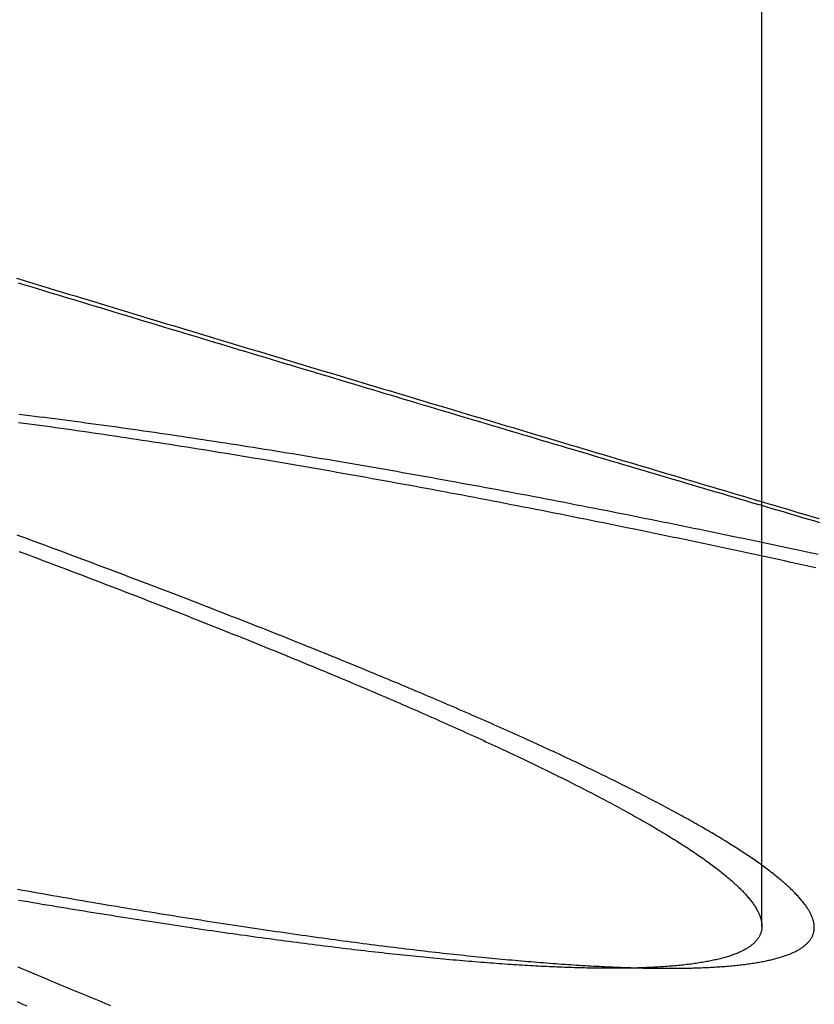
# Model space of a CAD drawing. Extents: x -59 to 59, y -168 to 12.
# Drawn here: x 43 to 44, y 8 to 10 of the extents above; entities that cross this region are included whole.
import ezdxf

# ---------------------------------------------------------------- set-up
doc = ezdxf.new("R2010")
doc.units = 0
doc.header["$LTSCALE"] = 10
doc.linetypes.add('VERDECKT', pattern=[0.375, 0.25, -0.125])
doc.layers.get('0').update_dxf_attribs({"linetype": 'CONTINUOUS'})
doc.layers.add('VOLL', color=1, linetype='CONTINUOUS')

# ---------------------------------------------------------------- blocks, each defined once
blk = doc.blocks.new('A$CD8BBFB47')
at = {"color": 1, "linetype": 'VERDECKT', "extrusion": (0, 1, -2e-16)}
blk.add_line((44.36403, 8.47238), (44.36403, 10.04105), dxfattribs=at)
at = {"color": 1}
for points in [[(44.1228, 8.40356, 0), (44.1192, 8.40356, 0), (44.1157, 8.40356, 0), (44.112, 8.40357, 0), (44.1084, 8.40359, 0), (44.1047, 8.40362, 0), (44.101, 8.40365, 0), (44.0973, 8.40369, 0), (44.0936, 8.40374, 0), (44.0898, 8.4038, 0), (44.086, 8.40386, 0), (44.0821, 8.40393, 0), (44.0783, 8.40401, 0), (44.0744, 8.4041, 0), (44.0705, 8.40419, 0), (44.0665, 8.4043, 0), (44.0625, 8.40441, 0), (44.0585, 8.40453, 0), (44.0545, 8.40465, 0), (44.0504, 8.40479, 0), (44.0464, 8.40493, 0), (44.0422, 8.40508, 0), (44.0381, 8.40523, 0), (44.0339, 8.4054, 0), (44.0297, 8.40557, 0), (44.0255, 8.40575, 0), (44.0212, 8.40594, 0), (44.0169, 8.40614, 0), (44.0126, 8.40634, 0), (44.0083, 8.40655, 0), (44.0039, 8.40677, 0), (43.9995, 8.407, 0), (43.9951, 8.40724, 0), (43.9907, 8.40748, 0), (43.9862, 8.40773, 0), (43.9817, 8.40799, 0), (43.9771, 8.40826, 0), (43.9726, 8.40853, 0), (43.968, 8.40882, 0), (43.9634, 8.40911, 0), (43.9587, 8.40941, 0), (43.9541, 8.40971, 0), (43.9494, 8.41003, 0), (43.9446, 8.41035, 0), (43.9399, 8.41068, 0), (43.9351, 8.41102, 0), (43.9303, 8.41137, 0), (43.9255, 8.41172, 0), (43.9206, 8.41209, 0), (43.9157, 8.41246, 0), (43.9108, 8.41284, 0), (43.9058, 8.41322, 0), (43.9009, 8.41362, 0), (43.8959, 8.41402, 0), (43.8908, 8.41443, 0), (43.8858, 8.41485, 0), (43.8807, 8.41528, 0), (43.8756, 8.41571, 0), (43.8705, 8.41616, 0), (43.8653, 8.41661, 0), (43.8601, 8.41707, 0), (43.8549, 8.41754, 0), (43.8496, 8.41801, 0), (43.8444, 8.4185, 0), (43.8391, 8.41899, 0), (43.8338, 8.41949, 0), (43.8284, 8.42, 0), (43.823, 8.42052, 0), (43.8176, 8.42104, 0), (43.8122, 8.42157, 0), (43.8067, 8.42212, 0), (43.8012, 8.42267, 0), (43.7957, 8.42322, 0), (43.7902, 8.42379, 0), (43.7846, 8.42436, 0), (43.779, 8.42495, 0), (43.7734, 8.42554, 0), (43.7678, 8.42614, 0), (43.7621, 8.42674, 0), (43.7564, 8.42736, 0), (43.7507, 8.42798, 0), (43.7449, 8.42862, 0), (43.7391, 8.42926, 0), (43.7333, 8.42991, 0), (43.7275, 8.43056, 0), (43.7216, 8.43123, 0), (43.7158, 8.4319, 0), (43.7098, 8.43258, 0), (43.7039, 8.43327, 0), (43.6979, 8.43397, 0), (43.692, 8.43468, 0), (43.6859, 8.43539, 0), (43.6799, 8.43612, 0), (43.6738, 8.43685, 0), (43.6677, 8.43759, 0), (43.6616, 8.43833, 0), (43.6555, 8.43909, 0), (43.6493, 8.43985, 0), (43.6431, 8.44062, 0), (43.6369, 8.4414, 0), (43.6307, 8.44219, 0), (43.6244, 8.44299, 0), (43.6181, 8.44379, 0), (43.6118, 8.44461, 0), (43.6054, 8.44543, 0), (43.5991, 8.44625, 0), (43.5927, 8.44709, 0), (43.5863, 8.44794, 0), (43.5798, 8.44879, 0), (43.5734, 8.44965, 0), (43.5669, 8.45052, 0), (43.5604, 8.4514, 0), (43.5538, 8.45228, 0), (43.5472, 8.45317, 0), (43.5407, 8.45408, 0), (43.5341, 8.45499, 0), (43.5274, 8.4559, 0), (43.5208, 8.45683, 0), (43.5141, 8.45776, 0), (43.5074, 8.4587, 0), (43.5006, 8.45965, 0), (43.4939, 8.46061, 0), (43.4871, 8.46157, 0), (43.4803, 8.46255, 0), (43.4735, 8.46353, 0), (43.4666, 8.46452, 0), (43.4598, 8.46551, 0), (43.4529, 8.46652, 0), (43.446, 8.46753, 0), (43.439, 8.46855, 0), (43.4321, 8.46958, 0), (43.4251, 8.47062, 0), (43.4181, 8.47166, 0), (43.411, 8.47271, 0), (43.404, 8.47377, 0), (43.3969, 8.47484, 0), (43.3898, 8.47592, 0), (43.3827, 8.477, 0), (43.3755, 8.47809, 0), (43.3684, 8.47919, 0), (43.3612, 8.4803, 0), (43.354, 8.48141, 0), (43.3468, 8.48254, 0), (43.3395, 8.48367, 0), (43.3322, 8.48481, 0), (43.3249, 8.48595, 0), (43.3176, 8.48711, 0), (43.3103, 8.48827, 0), (43.3029, 8.48944, 0), (43.2955, 8.49061, 0), (43.2881, 8.4918, 0), (43.2807, 8.49299, 0), (43.2733, 8.49419, 0), (43.2658, 8.4954, 0), (43.2583, 8.49662, 0), (43.2508, 8.49784, 0), (43.2433, 8.49907, 0), (43.2357, 8.50031, 0), (43.2281, 8.50156, 0), (43.2205, 8.50281, 0), (43.2129, 8.50408, 0), (43.2053, 8.50535, 0), (43.1976, 8.50662, 0), (43.19, 8.50791, 0), (43.1823, 8.5092, 0), (43.1745, 8.5105, 0), (43.1668, 8.51181, 0), (43.1591, 8.51313, 0), (43.1513, 8.51445, 0)], [(43.1494, 8.53263, 0), (43.1577, 8.53116, 0), (43.1659, 8.52969, 0), (43.1742, 8.52824, 0), (43.1824, 8.52679, 0), (43.1905, 8.52536, 0), (43.1987, 8.52392, 0), (43.2068, 8.5225, 0), (43.215, 8.52109, 0), (43.2231, 8.51968, 0), (43.2312, 8.51828, 0), (43.2392, 8.51689, 0), (43.2472, 8.51551, 0), (43.2553, 8.51413, 0), (43.2633, 8.51277, 0), (43.2712, 8.51141, 0), (43.2792, 8.51006, 0), (43.2871, 8.50871, 0), (43.295, 8.50738, 0), (43.3029, 8.50605, 0), (43.3108, 8.50473, 0), (43.3186, 8.50342, 0), (43.3264, 8.50212, 0), (43.3342, 8.50083, 0), (43.342, 8.49954, 0), (43.3498, 8.49827, 0), (43.3575, 8.497, 0), (43.3652, 8.49574, 0), (43.3729, 8.49449, 0), (43.3805, 8.49324, 0), (43.3882, 8.49201, 0), (43.3958, 8.49078, 0), (43.4034, 8.48956, 0), (43.4109, 8.48835, 0), (43.4185, 8.48715, 0), (43.426, 8.48595, 0), (43.4335, 8.48477, 0), (43.441, 8.48359, 0), (43.4484, 8.48242, 0), (43.4559, 8.48126, 0), (43.4633, 8.48011, 0), (43.4707, 8.47897, 0), (43.478, 8.47783, 0), (43.4853, 8.4767, 0), (43.4927, 8.47558, 0), (43.4999, 8.47447, 0), (43.5072, 8.47337, 0), (43.5144, 8.47228, 0), (43.5216, 8.47119, 0), (43.5288, 8.47012, 0), (43.536, 8.46905, 0), (43.5431, 8.46799, 0), (43.5503, 8.46694, 0), (43.5573, 8.4659, 0), (43.5644, 8.46486, 0), (43.5714, 8.46384, 0), (43.5785, 8.46282, 0), (43.5855, 8.46181, 0), (43.5924, 8.46081, 0), (43.5994, 8.45982, 0), (43.6063, 8.45883, 0), (43.6132, 8.45786, 0), (43.62, 8.45689, 0), (43.6269, 8.45594, 0), (43.6337, 8.45499, 0), (43.6405, 8.45405, 0), (43.6472, 8.45311, 0), (43.654, 8.45219, 0), (43.6607, 8.45128, 0), (43.6673, 8.45037, 0), (43.674, 8.44947, 0), (43.6806, 8.44858, 0), (43.6872, 8.4477, 0), (43.6938, 8.44683, 0), (43.7004, 8.44597, 0), (43.7069, 8.44512, 0), (43.7134, 8.44427, 0), (43.7199, 8.44343, 0), (43.7263, 8.44261, 0), (43.7327, 8.44179, 0), (43.7391, 8.44097, 0), (43.7455, 8.44017, 0), (43.7518, 8.43938, 0), (43.7581, 8.43859, 0), (43.7644, 8.43782, 0), (43.7707, 8.43705, 0), (43.7769, 8.43629, 0), (43.7831, 8.43554, 0), (43.7893, 8.4348, 0), (43.7954, 8.43407, 0), (43.8015, 8.43335, 0), (43.8076, 8.43263, 0), (43.8137, 8.43193, 0), (43.8197, 8.43123, 0), (43.8257, 8.43054, 0), (43.8317, 8.42986, 0), (43.8376, 8.42919, 0), (43.8436, 8.42853, 0), (43.8495, 8.42788, 0), (43.8553, 8.42723, 0), (43.8612, 8.4266, 0), (43.867, 8.42597, 0), (43.8727, 8.42536, 0), (43.8785, 8.42475, 0), (43.8842, 8.42415, 0), (43.8899, 8.42356, 0), (43.8956, 8.42297, 0), (43.9012, 8.4224, 0), (43.9068, 8.42184, 0), (43.9124, 8.42128, 0), (43.9179, 8.42073, 0), (43.9234, 8.4202, 0), (43.9289, 8.41967, 0), (43.9344, 8.41915, 0), (43.9398, 8.41863, 0), (43.9452, 8.41813, 0), (43.9506, 8.41764, 0), (43.956, 8.41715, 0), (43.9613, 8.41667, 0), (43.9666, 8.41621, 0), (43.9718, 8.41575, 0), (43.977, 8.41529, 0), (43.9822, 8.41485, 0), (43.9874, 8.41442, 0), (43.9926, 8.41399, 0), (43.9977, 8.41358, 0), (44.0028, 8.41317, 0), (44.0078, 8.41277, 0), (44.0128, 8.41238, 0), (44.0178, 8.412, 0), (44.0228, 8.41162, 0), (44.0277, 8.41126, 0), (44.0326, 8.4109, 0), (44.0375, 8.41056, 0), (44.0424, 8.41022, 0), (44.0472, 8.40989, 0), (44.052, 8.40956, 0), (44.0567, 8.40925, 0), (44.0615, 8.40895, 0), (44.0662, 8.40865, 0), (44.0708, 8.40836, 0), (44.0755, 8.40808, 0), (44.0801, 8.40781, 0), (44.0847, 8.40755, 0), (44.0892, 8.40729, 0), (44.0938, 8.40705, 0), (44.0983, 8.40681, 0), (44.1027, 8.40658, 0), (44.1072, 8.40636, 0), (44.1116, 8.40615, 0), (44.1159, 8.40595, 0), (44.1203, 8.40575, 0), (44.1246, 8.40556, 0), (44.1289, 8.40539, 0), (44.1331, 8.40522, 0), (44.1374, 8.40505, 0), (44.1416, 8.4049, 0), (44.1457, 8.40476, 0), (44.1499, 8.40462, 0), (44.154, 8.40449, 0), (44.1581, 8.40437, 0), (44.1621, 8.40426, 0), (44.1661, 8.40416, 0), (44.1701, 8.40406, 0), (44.1741, 8.40397, 0), (44.178, 8.4039, 0), (44.1819, 8.40383, 0), (44.1857, 8.40376, 0), (44.1896, 8.40371, 0), (44.1934, 8.40366, 0), (44.1972, 8.40363, 0), (44.2009, 8.4036, 0), (44.2046, 8.40358, 0), (44.2083, 8.40356, 0)], [(43.1519, 9.08371, 0), (43.1598, 9.08077, 0), (43.1676, 9.07784, 0), (43.1754, 9.07492, 0), (43.1831, 9.072, 0), (43.1909, 9.06908, 0), (43.1986, 9.06617, 0), (43.2063, 9.06326, 0), (43.214, 9.06036, 0), (43.2217, 9.05746, 0), (43.2293, 9.05457, 0), (43.2369, 9.05168, 0), (43.2445, 9.0488, 0), (43.2521, 9.04592, 0), (43.2596, 9.04304, 0), (43.2672, 9.04018, 0), (43.2747, 9.03731, 0), (43.2821, 9.03445, 0), (43.2896, 9.0316, 0), (43.297, 9.02875, 0), (43.3044, 9.0259, 0), (43.3118, 9.02306, 0), (43.3192, 9.02023, 0), (43.3265, 9.0174, 0), (43.3339, 9.01457, 0), (43.3412, 9.01175, 0), (43.3484, 9.00894, 0), (43.3557, 9.00613, 0), (43.3629, 9.00332, 0), (43.3701, 9.00053, 0), (43.3773, 8.99773, 0), (43.3844, 8.99494, 0), (43.3916, 8.99216, 0), (43.3987, 8.98938, 0), (43.4058, 8.98661, 0), (43.4128, 8.98384, 0), (43.4199, 8.98108, 0), (43.4269, 8.97833, 0), (43.4339, 8.97558, 0), (43.4408, 8.97283, 0), (43.4478, 8.97009, 0), (43.4547, 8.96736, 0), (43.4616, 8.96463, 0), (43.4684, 8.96191, 0), (43.4753, 8.95919, 0), (43.4821, 8.95648, 0), (43.4889, 8.95378, 0), (43.4956, 8.95108, 0), (43.5023, 8.94838, 0), (43.5091, 8.9457, 0), (43.5157, 8.94301, 0), (43.5224, 8.94034, 0), (43.529, 8.93767, 0), (43.5357, 8.935, 0), (43.5422, 8.93234, 0), (43.5488, 8.92969, 0), (43.5553, 8.92705, 0), (43.5618, 8.9244, 0), (43.5683, 8.92177, 0), (43.5748, 8.91914, 0), (43.5812, 8.91652, 0), (43.5876, 8.9139, 0), (43.594, 8.91129, 0), (43.6004, 8.90869, 0), (43.6067, 8.90609, 0), (43.613, 8.9035, 0), (43.6193, 8.90091, 0), (43.6255, 8.89833, 0), (43.6317, 8.89576, 0), (43.6379, 8.89319, 0), (43.6441, 8.89063, 0), (43.6503, 8.88808, 0), (43.6564, 8.88553, 0), (43.6625, 8.88298, 0), (43.6685, 8.88045, 0), (43.6746, 8.87792, 0), (43.6806, 8.8754, 0), (43.6866, 8.87288, 0), (43.6926, 8.87037, 0), (43.6985, 8.86787, 0), (43.7044, 8.86537, 0), (43.7103, 8.86288, 0), (43.7161, 8.86039, 0), (43.722, 8.85792, 0), (43.7278, 8.85544, 0), (43.7336, 8.85298, 0), (43.7393, 8.85052, 0), (43.745, 8.84807, 0), (43.7507, 8.84563, 0), (43.7564, 8.84319, 0), (43.762, 8.84076, 0), (43.7677, 8.83833, 0), (43.7732, 8.83591, 0), (43.7788, 8.8335, 0), (43.7843, 8.8311, 0), (43.7899, 8.8287, 0), (43.7953, 8.82631, 0), (43.8008, 8.82392, 0), (43.8062, 8.82155, 0), (43.8116, 8.81918, 0), (43.817, 8.81681, 0), (43.8223, 8.81446, 0), (43.8276, 8.81211, 0), (43.8329, 8.80976, 0), (43.8382, 8.80743, 0), (43.8434, 8.8051, 0), (43.8486, 8.80278, 0), (43.8538, 8.80046, 0), (43.859, 8.79816, 0), (43.8641, 8.79586, 0), (43.8692, 8.79356, 0), (43.8743, 8.79128, 0), (43.8793, 8.789, 0), (43.8843, 8.78673, 0), (43.8893, 8.78446, 0), (43.8943, 8.7822, 0), (43.8992, 8.77995, 0), (43.9041, 8.77771, 0), (43.909, 8.77548, 0), (43.9138, 8.77325, 0), (43.9186, 8.77102, 0), (43.9234, 8.7688, 0), (43.9282, 8.76659, 0), (43.933, 8.76437, 0), (43.9377, 8.76216, 0), (43.9424, 8.75996, 0), (43.9471, 8.75776, 0), (43.9518, 8.75556, 0), (43.9565, 8.75336, 0), (43.9611, 8.75118, 0), (43.9657, 8.74899, 0), (43.9703, 8.74681, 0), (43.9749, 8.74463, 0), (43.9795, 8.74246, 0), (43.984, 8.74029, 0), (43.9885, 8.73812, 0), (43.993, 8.73596, 0), (43.9975, 8.7338, 0), (44.0019, 8.73165, 0), (44.0063, 8.7295, 0), (44.0107, 8.72736, 0), (44.0151, 8.72522, 0), (44.0194, 8.72308, 0), (44.0238, 8.72095, 0), (44.0281, 8.71883, 0), (44.0324, 8.71671, 0), (44.0366, 8.71459, 0), (44.0409, 8.71248, 0), (44.0451, 8.71037, 0), (44.0493, 8.70827, 0), (44.0535, 8.70617, 0), (44.0576, 8.70408, 0), (44.0617, 8.70199, 0), (44.0658, 8.6999, 0), (44.0699, 8.69783, 0), (44.0739, 8.69575, 0), (44.078, 8.69368, 0), (44.082, 8.69162, 0), (44.086, 8.68956, 0), (44.0899, 8.68751, 0), (44.0938, 8.68546, 0), (44.0977, 8.68342, 0), (44.1016, 8.68138, 0), (44.1055, 8.67935, 0), (44.1093, 8.67732, 0), (44.1131, 8.6753, 0), (44.1169, 8.67329, 0), (44.1206, 8.67128, 0), (44.1244, 8.66927, 0), (44.1281, 8.66727, 0), (44.1318, 8.66528, 0), (44.1354, 8.66329, 0), (44.139, 8.66131, 0), (44.1426, 8.65933, 0), (44.1462, 8.65736, 0), (44.1498, 8.65539, 0), (44.1533, 8.65343, 0), (44.1568, 8.65148, 0), (44.1602, 8.64953, 0), (44.1637, 8.64759, 0), (44.1671, 8.64565, 0), (44.1705, 8.64372, 0), (44.1738, 8.6418, 0), (44.1772, 8.63988, 0), (44.1805, 8.63797, 0), (44.1838, 8.63606, 0), (44.187, 8.63416, 0), (44.1902, 8.63227, 0), (44.1934, 8.63038, 0), (44.1966, 8.6285, 0), (44.1998, 8.62663, 0), (44.2029, 8.62476, 0), (44.206, 8.6229, 0), (44.209, 8.62104, 0), (44.212, 8.61919, 0), (44.215, 8.61735, 0), (44.218, 8.61552, 0), (44.221, 8.61369, 0), (44.2239, 8.61187, 0), (44.2268, 8.61005, 0), (44.2296, 8.60824, 0), (44.2324, 8.60644, 0), (44.2352, 8.60464, 0), (44.238, 8.60285, 0), (44.2408, 8.60107, 0), (44.2435, 8.5993, 0), (44.2462, 8.59753, 0), (44.2488, 8.59577, 0), (44.2514, 8.59401, 0), (44.254, 8.59226, 0), (44.2566, 8.59052, 0), (44.2592, 8.58879, 0), (44.2617, 8.58706, 0), (44.2641, 8.58534, 0), (44.2666, 8.58363, 0), (44.269, 8.58192, 0), (44.2714, 8.58022, 0), (44.2738, 8.57853, 0), (44.2761, 8.57684, 0), (44.2784, 8.57517, 0), (44.2807, 8.5735, 0), (44.2829, 8.57183, 0), (44.2852, 8.57017, 0), (44.2873, 8.56853, 0), (44.2895, 8.56688, 0), (44.2916, 8.56525, 0), (44.2937, 8.56362, 0), (44.2958, 8.562, 0), (44.2978, 8.56039, 0), (44.2998, 8.55878, 0), (44.3018, 8.55718, 0), (44.3038, 8.55559, 0), (44.3057, 8.55401, 0), (44.3076, 8.55243, 0), (44.3094, 8.55086, 0), (44.3112, 8.5493, 0), (44.313, 8.54775, 0), (44.3148, 8.5462, 0), (44.3165, 8.54466, 0), (44.3182, 8.54313, 0), (44.3199, 8.54161, 0), (44.3216, 8.54009, 0), (44.3232, 8.53858, 0), (44.3248, 8.53708, 0), (44.3263, 8.53559, 0), (44.3278, 8.5341, 0), (44.3293, 8.53263, 0), (44.3308, 8.53116, 0), (44.3322, 8.52969, 0), (44.3336, 8.52824, 0), (44.335, 8.52679, 0), (44.3363, 8.52536, 0), (44.3376, 8.52392, 0), (44.3389, 8.5225, 0), (44.3401, 8.52109, 0), (44.3413, 8.51968, 0), (44.3425, 8.51828, 0), (44.3437, 8.51689, 0), (44.3448, 8.51551, 0), (44.3459, 8.51413, 0), (44.3469, 8.51277, 0), (44.348, 8.51141, 0), (44.349, 8.51006, 0), (44.3499, 8.50871, 0), (44.3508, 8.50738, 0), (44.3517, 8.50605, 0), (44.3526, 8.50473, 0), (44.3534, 8.50342, 0), (44.3542, 8.50212, 0), (44.355, 8.50083, 0), (44.3557, 8.49954, 0), (44.3565, 8.49827, 0), (44.3571, 8.497, 0), (44.3578, 8.49574, 0), (44.3584, 8.49449, 0), (44.359, 8.49324, 0), (44.3595, 8.49201, 0), (44.36, 8.49078, 0), (44.3605, 8.48956, 0), (44.361, 8.48835, 0), (44.3614, 8.48715, 0), (44.3618, 8.48595, 0), (44.3621, 8.48477, 0), (44.3625, 8.48359, 0), (44.3627, 8.48242, 0), (44.363, 8.48126, 0), (44.3632, 8.48011, 0), (44.3634, 8.47897, 0), (44.3636, 8.47783, 0), (44.3637, 8.4767, 0), (44.3639, 8.47558, 0), (44.3639, 8.47447, 0), (44.364, 8.47337, 0), (44.364, 8.47228, 0), (44.364, 8.47119, 0), (44.3639, 8.47012, 0), (44.3638, 8.46905, 0), (44.3637, 8.46799, 0), (44.3636, 8.46694, 0), (44.3634, 8.4659, 0), (44.3632, 8.46486, 0), (44.3629, 8.46384, 0), (44.3626, 8.46282, 0), (44.3623, 8.46181, 0), (44.362, 8.46081, 0), (44.3616, 8.45982, 0), (44.3612, 8.45883, 0), (44.3608, 8.45786, 0), (44.3604, 8.45689, 0), (44.3599, 8.45594, 0), (44.3593, 8.45499, 0), (44.3588, 8.45405, 0), (44.3582, 8.45311, 0), (44.3576, 8.45219, 0), (44.3569, 8.45128, 0), (44.3562, 8.45037, 0), (44.3555, 8.44947, 0), (44.3548, 8.44858, 0), (44.354, 8.4477, 0), (44.3532, 8.44683, 0), (44.3524, 8.44597, 0), (44.3515, 8.44512, 0), (44.3506, 8.44427, 0), (44.3497, 8.44343, 0), (44.3487, 8.44261, 0), (44.3477, 8.44179, 0), (44.3467, 8.44097, 0), (44.3457, 8.44017, 0), (44.3446, 8.43938, 0), (44.3435, 8.43859, 0), (44.3423, 8.43782, 0), (44.3411, 8.43705, 0), (44.3399, 8.43629, 0), (44.3387, 8.43554, 0), (44.3374, 8.4348, 0), (44.3361, 8.43407, 0), (44.3348, 8.43335, 0), (44.3334, 8.43263, 0), (44.332, 8.43193, 0), (44.3306, 8.43123, 0), (44.3292, 8.43054, 0), (44.3277, 8.42986, 0), (44.3262, 8.42919, 0), (44.3246, 8.42853, 0), (44.323, 8.42788, 0), (44.3214, 8.42723, 0), (44.3198, 8.4266, 0), (44.3181, 8.42597, 0), (44.3164, 8.42536, 0), (44.3147, 8.42475, 0), (44.3129, 8.42415, 0), (44.3111, 8.42356, 0), (44.3093, 8.42297, 0), (44.3075, 8.4224, 0), (44.3056, 8.42184, 0), (44.3037, 8.42128, 0), (44.3017, 8.42073, 0), (44.2998, 8.4202, 0), (44.2978, 8.41967, 0), (44.2957, 8.41915, 0), (44.2937, 8.41863, 0), (44.2916, 8.41813, 0), (44.2895, 8.41764, 0), (44.2873, 8.41715, 0), (44.2851, 8.41667, 0), (44.2829, 8.41621, 0), (44.2807, 8.41575, 0), (44.2784, 8.41529, 0), (44.2761, 8.41485, 0), (44.2738, 8.41442, 0), (44.2715, 8.41399, 0), (44.2691, 8.41358, 0), (44.2667, 8.41317, 0), (44.2642, 8.41277, 0), (44.2618, 8.41238, 0), (44.2593, 8.412, 0), (44.2568, 8.41162, 0), (44.2542, 8.41126, 0), (44.2516, 8.4109, 0), (44.249, 8.41056, 0), (44.2464, 8.41022, 0), (44.2437, 8.40989, 0), (44.241, 8.40956, 0), (44.2383, 8.40925, 0), (44.2356, 8.40895, 0), (44.2328, 8.40865, 0), (44.23, 8.40836, 0), (44.2272, 8.40808, 0), (44.2243, 8.40781, 0), (44.2214, 8.40755, 0), (44.2185, 8.40729, 0), (44.2156, 8.40705, 0), (44.2126, 8.40681, 0), (44.2096, 8.40658, 0), (44.2066, 8.40636, 0), (44.2036, 8.40615, 0), (44.2005, 8.40595, 0), (44.1974, 8.40575, 0), (44.1943, 8.40556, 0), (44.1912, 8.40539, 0), (44.188, 8.40522, 0), (44.1848, 8.40505, 0), (44.1816, 8.4049, 0), (44.1783, 8.40476, 0), (44.175, 8.40462, 0), (44.1717, 8.40449, 0), (44.1684, 8.40437, 0), (44.165, 8.40426, 0), (44.1617, 8.40416, 0), (44.1582, 8.40406, 0), (44.1548, 8.40397, 0), (44.1514, 8.4039, 0), (44.1479, 8.40383, 0), (44.1444, 8.40376, 0), (44.1408, 8.40371, 0), (44.1373, 8.40366, 0), (44.1337, 8.40363, 0), (44.1301, 8.4036, 0), (44.1265, 8.40358, 0), (44.1228, 8.40356, 0)], [(44.2083, 8.40356, 0), (44.2118, 8.40356, 0), (44.2153, 8.40356, 0), (44.2188, 8.40357, 0), (44.2223, 8.40359, 0), (44.2257, 8.40362, 0), (44.2291, 8.40365, 0), (44.2325, 8.40369, 0), (44.2359, 8.40374, 0), (44.2392, 8.4038, 0), (44.2426, 8.40386, 0), (44.2459, 8.40393, 0), (44.2491, 8.40401, 0), (44.2524, 8.4041, 0), (44.2556, 8.40419, 0), (44.2588, 8.4043, 0), (44.262, 8.40441, 0), (44.2651, 8.40453, 0), (44.2683, 8.40465, 0), (44.2714, 8.40479, 0), (44.2745, 8.40493, 0), (44.2775, 8.40508, 0), (44.2805, 8.40523, 0), (44.2836, 8.4054, 0), (44.2865, 8.40557, 0), (44.2895, 8.40575, 0), (44.2924, 8.40594, 0), (44.2953, 8.40614, 0), (44.2982, 8.40634, 0), (44.3011, 8.40655, 0), (44.3039, 8.40677, 0), (44.3067, 8.407, 0), (44.3095, 8.40724, 0), (44.3123, 8.40748, 0), (44.315, 8.40773, 0), (44.3177, 8.40799, 0), (44.3204, 8.40826, 0), (44.323, 8.40853, 0), (44.3257, 8.40882, 0), (44.3283, 8.40911, 0), (44.3309, 8.40941, 0), (44.3334, 8.40971, 0), (44.3359, 8.41003, 0), (44.3384, 8.41035, 0), (44.3409, 8.41068, 0), (44.3434, 8.41102, 0), (44.3458, 8.41137, 0), (44.3482, 8.41172, 0), (44.3506, 8.41209, 0), (44.3529, 8.41246, 0), (44.3552, 8.41284, 0), (44.3575, 8.41322, 0), (44.3598, 8.41362, 0), (44.362, 8.41402, 0), (44.3642, 8.41443, 0), (44.3664, 8.41485, 0), (44.3686, 8.41528, 0), (44.3707, 8.41571, 0), (44.3728, 8.41616, 0), (44.3749, 8.41661, 0), (44.3769, 8.41707, 0), (44.3789, 8.41754, 0), (44.3809, 8.41801, 0), (44.3829, 8.4185, 0), (44.3848, 8.41899, 0), (44.3868, 8.41949, 0), (44.3886, 8.42, 0), (44.3905, 8.42052, 0), (44.3923, 8.42104, 0), (44.3941, 8.42157, 0), (44.3959, 8.42212, 0), (44.3976, 8.42267, 0), (44.3994, 8.42322, 0), (44.401, 8.42379, 0), (44.4027, 8.42436, 0), (44.4043, 8.42495, 0), (44.4059, 8.42554, 0), (44.4075, 8.42614, 0), (44.409, 8.42674, 0), (44.4106, 8.42736, 0), (44.4121, 8.42798, 0), (44.4135, 8.42862, 0), (44.4149, 8.42926, 0), (44.4163, 8.42991, 0), (44.4177, 8.43056, 0), (44.4191, 8.43123, 0), (44.4204, 8.4319, 0), (44.4217, 8.43258, 0), (44.4229, 8.43327, 0), (44.4241, 8.43397, 0), (44.4253, 8.43468, 0), (44.4265, 8.43539, 0), (44.4276, 8.43612, 0), (44.4288, 8.43685, 0), (44.4298, 8.43759, 0), (44.4309, 8.43833, 0), (44.4319, 8.43909, 0), (44.4329, 8.43985, 0), (44.4339, 8.44062, 0), (44.4348, 8.4414, 0), (44.4357, 8.44219, 0), (44.4366, 8.44299, 0), (44.4375, 8.44379, 0), (44.4383, 8.44461, 0), (44.4391, 8.44543, 0), (44.4398, 8.44625, 0), (44.4406, 8.44709, 0), (44.4413, 8.44794, 0), (44.442, 8.44879, 0), (44.4426, 8.44965, 0), (44.4432, 8.45052, 0), (44.4438, 8.4514, 0), (44.4444, 8.45228, 0), (44.4449, 8.45317, 0), (44.4454, 8.45408, 0), (44.4459, 8.45499, 0), (44.4463, 8.4559, 0), (44.4467, 8.45683, 0), (44.4471, 8.45776, 0), (44.4475, 8.4587, 0), (44.4478, 8.45965, 0), (44.4481, 8.46061, 0), (44.4484, 8.46157, 0), (44.4486, 8.46255, 0), (44.4488, 8.46353, 0), (44.449, 8.46452, 0), (44.4492, 8.46551, 0), (44.4493, 8.46652, 0), (44.4494, 8.46753, 0), (44.4494, 8.46855, 0), (44.4495, 8.46958, 0), (44.4495, 8.47062, 0), (44.4494, 8.47166, 0), (44.4494, 8.47271, 0), (44.4493, 8.47377, 0), (44.4492, 8.47484, 0), (44.4491, 8.47592, 0), (44.4489, 8.477, 0), (44.4487, 8.47809, 0), (44.4484, 8.47919, 0), (44.4482, 8.4803, 0), (44.4479, 8.48141, 0), (44.4476, 8.48254, 0), (44.4472, 8.48367, 0), (44.4468, 8.48481, 0), (44.4464, 8.48595, 0), (44.446, 8.48711, 0), (44.4455, 8.48827, 0), (44.445, 8.48944, 0), (44.4445, 8.49061, 0), (44.4439, 8.4918, 0), (44.4434, 8.49299, 0), (44.4427, 8.49419, 0), (44.4421, 8.4954, 0), (44.4414, 8.49662, 0), (44.4407, 8.49784, 0), (44.44, 8.49907, 0), (44.4392, 8.50031, 0), (44.4384, 8.50156, 0), (44.4376, 8.50281, 0), (44.4367, 8.50408, 0), (44.4359, 8.50535, 0), (44.4349, 8.50662, 0), (44.434, 8.50791, 0), (44.433, 8.5092, 0), (44.432, 8.5105, 0), (44.431, 8.51181, 0), (44.4299, 8.51313, 0), (44.4288, 8.51445, 0), (44.4277, 8.51578, 0), (44.4266, 8.51712, 0), (44.4254, 8.51846, 0), (44.4242, 8.51982, 0), (44.423, 8.52118, 0), (44.4217, 8.52255, 0), (44.4204, 8.52392, 0), (44.4191, 8.5253, 0), (44.4177, 8.5267, 0), (44.4163, 8.52809, 0), (44.4149, 8.5295, 0), (44.4135, 8.53091, 0), (44.412, 8.53233, 0), (44.4105, 8.53376, 0), (44.409, 8.53519, 0), (44.4074, 8.53663, 0), (44.4059, 8.53808, 0), (44.4042, 8.53953, 0), (44.4026, 8.541, 0), (44.4009, 8.54247, 0), (44.3992, 8.54394, 0), (44.3975, 8.54543, 0), (44.3958, 8.54692, 0), (44.394, 8.54842, 0), (44.3922, 8.54992, 0), (44.3903, 8.55143, 0), (44.3885, 8.55295, 0), (44.3866, 8.55448, 0), (44.3846, 8.55601, 0), (44.3827, 8.55755, 0), (44.3807, 8.5591, 0), (44.3787, 8.56065, 0), (44.3767, 8.56221, 0), (44.3746, 8.56378, 0), (44.3725, 8.56535, 0), (44.3704, 8.56694, 0), (44.3683, 8.56852, 0), (44.3661, 8.57012, 0), (44.3639, 8.57172, 0), (44.3616, 8.57333, 0), (44.3594, 8.57494, 0), (44.3571, 8.57656, 0), (44.3548, 8.57819, 0), (44.3524, 8.57982, 0), (44.3501, 8.58146, 0), (44.3477, 8.58311, 0), (44.3453, 8.58477, 0), (44.3428, 8.58643, 0), (44.3403, 8.58809, 0), (44.3378, 8.58977, 0), (44.3353, 8.59145, 0), (44.3327, 8.59313, 0), (44.3302, 8.59483, 0), (44.3275, 8.59653, 0), (44.3249, 8.59823, 0), (44.3222, 8.59994, 0), (44.3195, 8.60166, 0), (44.3168, 8.60339, 0), (44.3141, 8.60512, 0), (44.3113, 8.60686, 0), (44.3085, 8.6086, 0), (44.3057, 8.61035, 0), (44.3028, 8.61211, 0), (44.2999, 8.61387, 0), (44.297, 8.61564, 0), (44.2941, 8.61741, 0), (44.2911, 8.61919, 0), (44.2882, 8.62098, 0), (44.2851, 8.62277, 0), (44.2821, 8.62457, 0), (44.279, 8.62638, 0), (44.2759, 8.62819, 0), (44.2728, 8.63, 0), (44.2697, 8.63183, 0), (44.2665, 8.63365, 0), (44.2633, 8.63549, 0), (44.2601, 8.63733, 0), (44.2568, 8.63918, 0), (44.2536, 8.64103, 0), (44.2503, 8.64288, 0), (44.247, 8.64475, 0), (44.2436, 8.64662, 0), (44.2402, 8.64849, 0), (44.2368, 8.65037, 0), (44.2334, 8.65226, 0), (44.23, 8.65415, 0), (44.2265, 8.65604, 0), (44.223, 8.65795, 0), (44.2195, 8.65985, 0), (44.2159, 8.66177, 0), (44.2124, 8.66368, 0), (44.2088, 8.66561, 0), (44.2052, 8.66753, 0), (44.2015, 8.66947, 0), (44.1979, 8.67141, 0), (44.1942, 8.67335, 0), (44.1905, 8.6753, 0), (44.1867, 8.67725, 0), (44.183, 8.67921, 0), (44.1792, 8.68118, 0), (44.1754, 8.68314, 0), (44.1715, 8.68512, 0), (44.1677, 8.6871, 0), (44.1638, 8.68908, 0), (44.1599, 8.69107, 0), (44.156, 8.69306, 0), (44.1521, 8.69506, 0), (44.1481, 8.69706, 0), (44.1441, 8.69907, 0), (44.1401, 8.70108, 0), (44.1361, 8.7031, 0), (44.132, 8.70512, 0), (44.1279, 8.70714, 0), (44.1239, 8.70917, 0), (44.1197, 8.71121, 0), (44.1156, 8.71325, 0), (44.1114, 8.71529, 0), (44.1072, 8.71734, 0), (44.103, 8.71939, 0), (44.0988, 8.72145, 0), (44.0946, 8.72351, 0), (44.0903, 8.72557, 0), (44.086, 8.72764, 0), (44.0817, 8.72971, 0), (44.0774, 8.73179, 0), (44.073, 8.73387, 0), (44.0687, 8.73596, 0), (44.0643, 8.73805, 0), (44.0599, 8.74014, 0), (44.0554, 8.74224, 0), (44.051, 8.74434, 0), (44.0465, 8.74644, 0), (44.042, 8.74855, 0), (44.0375, 8.75066, 0), (44.033, 8.75278, 0), (44.0284, 8.7549, 0), (44.0238, 8.75702, 0), (44.0192, 8.75915, 0), (44.0146, 8.76128, 0), (44.01, 8.76341, 0), (44.0054, 8.76555, 0), (44.0007, 8.76769, 0), (43.996, 8.76984, 0), (43.9913, 8.77198, 0), (43.9866, 8.77414, 0), (43.9818, 8.77629, 0), (43.9771, 8.77846, 0), (43.9723, 8.78063, 0), (43.9674, 8.7828, 0), (43.9626, 8.78499, 0), (43.9577, 8.78718, 0), (43.9528, 8.78937, 0), (43.9479, 8.79158, 0), (43.9429, 8.79379, 0), (43.9379, 8.79601, 0), (43.9329, 8.79823, 0), (43.9279, 8.80046, 0), (43.9229, 8.8027, 0), (43.9178, 8.80494, 0), (43.9127, 8.80719, 0), (43.9075, 8.80945, 0), (43.9024, 8.81171, 0), (43.8972, 8.81398, 0), (43.892, 8.81626, 0), (43.8867, 8.81854, 0), (43.8815, 8.82083, 0), (43.8762, 8.82313, 0), (43.8709, 8.82543, 0), (43.8655, 8.82774, 0), (43.8602, 8.83005, 0), (43.8548, 8.83238, 0), (43.8493, 8.8347, 0), (43.8439, 8.83704, 0), (43.8384, 8.83938, 0), (43.833, 8.84172, 0), (43.8274, 8.84408, 0), (43.8219, 8.84644, 0), (43.8163, 8.8488, 0), (43.8107, 8.85117, 0), (43.8051, 8.85355, 0), (43.7995, 8.85593, 0), (43.7938, 8.85832, 0), (43.7881, 8.86072, 0), (43.7824, 8.86312, 0), (43.7767, 8.86553, 0), (43.7709, 8.86795, 0), (43.7651, 8.87037, 0), (43.7593, 8.87279, 0), (43.7535, 8.87522, 0), (43.7476, 8.87766, 0), (43.7417, 8.88011, 0), (43.7358, 8.88256, 0), (43.7299, 8.88501, 0), (43.7239, 8.88748, 0), (43.7179, 8.88994, 0), (43.7119, 8.89242, 0), (43.7059, 8.8949, 0), (43.6998, 8.89738, 0), (43.6937, 8.89988, 0), (43.6876, 8.90237, 0), (43.6815, 8.90488, 0), (43.6753, 8.90738, 0), (43.6692, 8.9099, 0), (43.663, 8.91242, 0), (43.6567, 8.91494, 0), (43.6505, 8.91748, 0), (43.6442, 8.92001, 0), (43.6379, 8.92256, 0), (43.6316, 8.9251, 0), (43.6252, 8.92766, 0), (43.6189, 8.93022, 0), (43.6125, 8.93278, 0), (43.6061, 8.93535, 0), (43.5996, 8.93793, 0), (43.5932, 8.94051, 0), (43.5867, 8.9431, 0), (43.5802, 8.94569, 0), (43.5736, 8.94829, 0), (43.5671, 8.95089, 0), (43.5605, 8.9535, 0), (43.5539, 8.95612, 0), (43.5472, 8.95874, 0), (43.5406, 8.96136, 0), (43.5339, 8.96399, 0), (43.5272, 8.96663, 0), (43.5205, 8.96927, 0), (43.5138, 8.97191, 0), (43.507, 8.97457, 0), (43.5002, 8.97722, 0), (43.4934, 8.97988, 0), (43.4865, 8.98255, 0), (43.4797, 8.98522, 0), (43.4728, 8.9879, 0), (43.4659, 8.99058, 0), (43.459, 8.99327, 0), (43.452, 8.99596, 0), (43.4451, 8.99866, 0), (43.4381, 9.00136, 0), (43.431, 9.00407, 0), (43.424, 9.00678, 0), (43.417, 9.0095, 0), (43.4099, 9.01222, 0), (43.4028, 9.01494, 0), (43.3956, 9.01768, 0), (43.3885, 9.02041, 0), (43.3813, 9.02315, 0), (43.3741, 9.0259, 0), (43.3669, 9.02865, 0), (43.3597, 9.0314, 0), (43.3524, 9.03416, 0), (43.3452, 9.03693, 0), (43.3379, 9.03969, 0), (43.3306, 9.04247, 0), (43.3232, 9.04524, 0), (43.3159, 9.04803, 0), (43.3085, 9.05081, 0), (43.3011, 9.0536, 0), (43.2937, 9.0564, 0), (43.2862, 9.0592, 0), (43.2788, 9.062, 0), (43.2713, 9.06481, 0), (43.2638, 9.06762, 0), (43.2563, 9.07044, 0), (43.2487, 9.07326, 0), (43.2412, 9.07609, 0), (43.2336, 9.07891, 0), (43.226, 9.08175, 0), (43.2184, 9.08459, 0), (43.2107, 9.08743, 0), (43.2031, 9.09027, 0), (43.1954, 9.09312, 0), (43.1877, 9.09598, 0), (43.18, 9.09883, 0), (43.1722, 9.1017, 0), (43.1645, 9.10456, 0), (43.1567, 9.10743, 0), (43.1489, 9.1103, 0)], [(44.4583, 9.13052, 0), (44.4485, 9.13343, 0), (44.4386, 9.13633, 0), (44.4287, 9.13924, 0), (44.4188, 9.14216, 0), (44.4089, 9.14507, 0), (44.399, 9.14799, 0), (44.3891, 9.15092, 0), (44.3792, 9.15385, 0), (44.3693, 9.15678, 0), (44.3593, 9.15971, 0), (44.3494, 9.16265, 0), (44.3394, 9.16559, 0), (44.3294, 9.16853, 0), (44.3195, 9.17148, 0), (44.3095, 9.17443, 0), (44.2995, 9.17739, 0), (44.2895, 9.18035, 0), (44.2795, 9.18331, 0), (44.2694, 9.18627, 0), (44.2594, 9.18924, 0), (44.2494, 9.19221, 0), (44.2393, 9.19518, 0), (44.2293, 9.19815, 0), (44.2192, 9.20113, 0), (44.2091, 9.20412, 0), (44.1991, 9.2071, 0), (44.189, 9.21009, 0), (44.1789, 9.21308, 0), (44.1688, 9.21608, 0), (44.1587, 9.21907, 0), (44.1486, 9.22207, 0), (44.1384, 9.22507, 0), (44.1283, 9.22808, 0), (44.1182, 9.23109, 0), (44.108, 9.2341, 0), (44.0979, 9.23711, 0), (44.0877, 9.24013, 0), (44.0776, 9.24315, 0), (44.0674, 9.24617, 0), (44.0572, 9.24919, 0), (44.047, 9.25222, 0), (44.0369, 9.25525, 0), (44.0267, 9.25828, 0), (44.0165, 9.26132, 0), (44.0063, 9.26435, 0), (43.9961, 9.26739, 0), (43.9858, 9.27043, 0), (43.9756, 9.27348, 0), (43.9654, 9.27652, 0), (43.9552, 9.27957, 0), (43.9449, 9.28262, 0), (43.9347, 9.28567, 0), (43.9244, 9.28873, 0), (43.9142, 9.29178, 0), (43.9039, 9.29484, 0), (43.8937, 9.2979, 0), (43.8834, 9.30096, 0), (43.8731, 9.30403, 0), (43.8629, 9.30709, 0), (43.8526, 9.31016, 0), (43.8423, 9.31323, 0), (43.832, 9.3163, 0), (43.8217, 9.31938, 0), (43.8115, 9.32245, 0), (43.8012, 9.32553, 0), (43.7909, 9.32861, 0), (43.7806, 9.33169, 0), (43.7703, 9.33477, 0), (43.76, 9.33785, 0), (43.7496, 9.34094, 0), (43.7393, 9.34403, 0), (43.729, 9.34711, 0), (43.7187, 9.3502, 0), (43.7084, 9.35329, 0), (43.6981, 9.35639, 0), (43.6877, 9.35948, 0), (43.6774, 9.36258, 0), (43.6671, 9.36567, 0), (43.6568, 9.36877, 0), (43.6464, 9.37187, 0), (43.6361, 9.37497, 0), (43.6258, 9.37807, 0), (43.6154, 9.38117, 0), (43.6051, 9.38427, 0), (43.5948, 9.38738, 0), (43.5844, 9.39048, 0), (43.5741, 9.39359, 0), (43.5638, 9.3967, 0), (43.5534, 9.3998, 0), (43.5431, 9.40291, 0), (43.5328, 9.40602, 0), (43.5224, 9.40913, 0), (43.5121, 9.41224, 0), (43.5017, 9.41536, 0), (43.4914, 9.41847, 0), (43.4811, 9.42158, 0), (43.4707, 9.4247, 0), (43.4604, 9.42781, 0), (43.4501, 9.43093, 0), (43.4397, 9.43404, 0), (43.4294, 9.43716, 0), (43.4191, 9.44027, 0), (43.4087, 9.44339, 0), (43.3984, 9.44651, 0), (43.3881, 9.44963, 0), (43.3777, 9.45274, 0), (43.3674, 9.45586, 0), (43.3571, 9.45898, 0), (43.3468, 9.4621, 0), (43.3364, 9.46522, 0), (43.3261, 9.46834, 0), (43.3158, 9.47146, 0), (43.3055, 9.47458, 0), (43.2952, 9.47769, 0), (43.2849, 9.48081, 0), (43.2746, 9.48393, 0), (43.2643, 9.48705, 0), (43.254, 9.49017, 0), (43.2437, 9.49329, 0), (43.2334, 9.49641, 0), (43.2231, 9.49953, 0), (43.2128, 9.50264, 0), (43.2025, 9.50576, 0), (43.1922, 9.50888, 0), (43.1819, 9.51199, 0), (43.1717, 9.51511, 0), (43.1614, 9.51823, 0), (43.1511, 9.52134, 0)], [(43.1479, 9.5294, 0), (43.1585, 9.52618, 0), (43.1691, 9.52296, 0), (43.1797, 9.51973, 0), (43.1903, 9.51651, 0), (43.2009, 9.51329, 0), (43.2115, 9.51006, 0), (43.2222, 9.50684, 0), (43.2328, 9.50361, 0), (43.2434, 9.50039, 0), (43.2541, 9.49716, 0), (43.2647, 9.49394, 0), (43.2754, 9.49071, 0), (43.286, 9.48748, 0), (43.2967, 9.48426, 0), (43.3073, 9.48103, 0), (43.318, 9.4778, 0), (43.3287, 9.47458, 0), (43.3393, 9.47135, 0), (43.35, 9.46812, 0), (43.3607, 9.4649, 0), (43.3713, 9.46167, 0), (43.382, 9.45845, 0), (43.3927, 9.45522, 0), (43.4034, 9.45199, 0), (43.414, 9.44877, 0), (43.4247, 9.44554, 0), (43.4354, 9.44232, 0), (43.4461, 9.43909, 0), (43.4568, 9.43587, 0), (43.4674, 9.43265, 0), (43.4781, 9.42942, 0), (43.4888, 9.4262, 0), (43.4995, 9.42298, 0), (43.5102, 9.41976, 0), (43.5209, 9.41654, 0), (43.5316, 9.41332, 0), (43.5422, 9.4101, 0), (43.5529, 9.40688, 0), (43.5636, 9.40367, 0), (43.5743, 9.40045, 0), (43.585, 9.39724, 0), (43.5957, 9.39402, 0), (43.6064, 9.39081, 0), (43.617, 9.3876, 0), (43.6277, 9.38438, 0), (43.6384, 9.38117, 0), (43.6491, 9.37796, 0), (43.6598, 9.37476, 0), (43.6704, 9.37155, 0), (43.6811, 9.36834, 0), (43.6918, 9.36514, 0), (43.7025, 9.36194, 0), (43.7131, 9.35874, 0), (43.7238, 9.35554, 0), (43.7345, 9.35234, 0), (43.7451, 9.34914, 0), (43.7558, 9.34595, 0), (43.7664, 9.34275, 0), (43.7771, 9.33956, 0), (43.7877, 9.33637, 0), (43.7984, 9.33318, 0), (43.809, 9.32999, 0), (43.8197, 9.32681, 0), (43.8303, 9.32362, 0), (43.8409, 9.32044, 0), (43.8516, 9.31726, 0), (43.8622, 9.31408, 0), (43.8728, 9.31091, 0), (43.8834, 9.30773, 0), (43.894, 9.30456, 0), (43.9046, 9.30139, 0), (43.9153, 9.29822, 0), (43.9259, 9.29505, 0), (43.9364, 9.29189, 0), (43.947, 9.28873, 0), (43.9576, 9.28557, 0), (43.9682, 9.28241, 0), (43.9788, 9.27926, 0), (43.9893, 9.2761, 0), (43.9999, 9.27295, 0), (44.0105, 9.26981, 0), (44.021, 9.26666, 0), (44.0316, 9.26352, 0), (44.0421, 9.26038, 0), (44.0526, 9.25724, 0), (44.0632, 9.2541, 0), (44.0737, 9.25097, 0), (44.0842, 9.24784, 0), (44.0947, 9.24471, 0), (44.1052, 9.24159, 0), (44.1157, 9.23847, 0), (44.1262, 9.23535, 0), (44.1366, 9.23223, 0), (44.1471, 9.22912, 0), (44.1576, 9.22601, 0), (44.168, 9.2229, 0), (44.1785, 9.2198, 0), (44.1889, 9.2167, 0), (44.1993, 9.2136, 0), (44.2098, 9.21051, 0), (44.2202, 9.20741, 0), (44.2306, 9.20433, 0), (44.241, 9.20124, 0), (44.2514, 9.19816, 0), (44.2618, 9.19508, 0), (44.2721, 9.192, 0), (44.2825, 9.18893, 0), (44.2928, 9.18586, 0), (44.3032, 9.1828, 0), (44.3135, 9.17974, 0), (44.3238, 9.17668, 0), (44.3342, 9.17362, 0), (44.3445, 9.17057, 0), (44.3548, 9.16752, 0), (44.3651, 9.16448, 0), (44.3753, 9.16144, 0), (44.3856, 9.1584, 0), (44.3959, 9.15536, 0), (44.4061, 9.15233, 0), (44.4163, 9.14931, 0), (44.4266, 9.14628, 0), (44.4368, 9.14327, 0), (44.447, 9.14025, 0), (44.4572, 9.13724, 0)], [(44.4521, 9.05688, 0), (44.4419, 9.05912, 0), (44.4317, 9.06136, 0), (44.4214, 9.06359, 0), (44.4112, 9.06582, 0), (44.401, 9.06805, 0), (44.3908, 9.07027, 0), (44.3805, 9.07248, 0), (44.3703, 9.07469, 0), (44.3601, 9.07689, 0), (44.3499, 9.07909, 0), (44.3396, 9.08128, 0), (44.3294, 9.08347, 0), (44.3192, 9.08565, 0), (44.309, 9.08782, 0), (44.2988, 9.08999, 0), (44.2886, 9.09216, 0), (44.2784, 9.09431, 0), (44.2682, 9.09647, 0), (44.258, 9.09861, 0), (44.2478, 9.10075, 0), (44.2376, 9.10289, 0), (44.2274, 9.10502, 0), (44.2172, 9.10714, 0), (44.2071, 9.10925, 0), (44.1969, 9.11136, 0), (44.1867, 9.11347, 0), (44.1766, 9.11556, 0), (44.1664, 9.11765, 0), (44.1563, 9.11974, 0), (44.1461, 9.12181, 0), (44.136, 9.12388, 0), (44.1259, 9.12595, 0), (44.1158, 9.128, 0), (44.1057, 9.13005, 0), (44.0955, 9.1321, 0), (44.0854, 9.13413, 0), (44.0754, 9.13616, 0), (44.0653, 9.13818, 0), (44.0552, 9.1402, 0), (44.0451, 9.1422, 0), (44.0351, 9.1442, 0), (44.025, 9.1462, 0), (44.015, 9.14818, 0), (44.0049, 9.15016, 0), (43.9949, 9.15213, 0), (43.9849, 9.15409, 0), (43.9749, 9.15605, 0), (43.9649, 9.158, 0), (43.9549, 9.15994, 0), (43.9449, 9.16187, 0), (43.935, 9.16379, 0), (43.925, 9.16571, 0), (43.915, 9.16762, 0), (43.9051, 9.16952, 0), (43.8952, 9.17141, 0), (43.8853, 9.1733, 0), (43.8754, 9.17517, 0), (43.8655, 9.17704, 0), (43.8556, 9.1789, 0), (43.8457, 9.18076, 0), (43.8359, 9.1826, 0), (43.826, 9.18444, 0), (43.8162, 9.18626, 0), (43.8064, 9.18808, 0), (43.7966, 9.18989, 0), (43.7868, 9.1917, 0), (43.777, 9.19349, 0), (43.7672, 9.19528, 0), (43.7575, 9.19705, 0), (43.7477, 9.19882, 0), (43.738, 9.20058, 0), (43.7283, 9.20233, 0), (43.7186, 9.20408, 0), (43.7089, 9.20581, 0), (43.6992, 9.20754, 0), (43.6896, 9.20925, 0), (43.6799, 9.21096, 0), (43.6703, 9.21266, 0), (43.6607, 9.21435, 0), (43.6511, 9.21603, 0), (43.6415, 9.21771, 0), (43.6319, 9.21937, 0), (43.6224, 9.22102, 0), (43.6129, 9.22267, 0), (43.6033, 9.2243, 0), (43.5938, 9.22593, 0), (43.5843, 9.22755, 0), (43.5749, 9.22916, 0), (43.5654, 9.23076, 0), (43.556, 9.23235, 0), (43.5466, 9.23393, 0), (43.5372, 9.2355, 0), (43.5278, 9.23706, 0), (43.5184, 9.23861, 0), (43.5091, 9.24016, 0), (43.4997, 9.24169, 0), (43.4904, 9.24321, 0), (43.4811, 9.24473, 0), (43.4718, 9.24623, 0), (43.4626, 9.24773, 0), (43.4533, 9.24921, 0), (43.4441, 9.25069, 0), (43.4349, 9.25215, 0), (43.4257, 9.25361, 0), (43.4166, 9.25505, 0), (43.4074, 9.25649, 0), (43.3983, 9.25791, 0), (43.3892, 9.25933, 0), (43.3801, 9.26074, 0), (43.371, 9.26213, 0), (43.362, 9.26352, 0), (43.353, 9.26489, 0), (43.3439, 9.26626, 0), (43.335, 9.26761, 0), (43.326, 9.26896, 0), (43.3171, 9.27029, 0), (43.3081, 9.27162, 0), (43.2992, 9.27293, 0), (43.2904, 9.27423, 0), (43.2815, 9.27553, 0), (43.2727, 9.27681, 0), (43.2638, 9.27809, 0), (43.255, 9.27935, 0), (43.2463, 9.2806, 0), (43.2375, 9.28184, 0), (43.2288, 9.28308, 0), (43.2201, 9.2843, 0), (43.2114, 9.28551, 0), (43.2027, 9.28671, 0), (43.1941, 9.2879, 0), (43.1855, 9.28908, 0), (43.1769, 9.29025, 0), (43.1683, 9.29141, 0), (43.1597, 9.29256, 0), (43.1512, 9.2937, 0)], [(43.1487, 8.34917, 0), (43.1568, 8.34586, 0), (43.1649, 8.34255, 0)]]:
    blk.add_polyline3d(points, dxfattribs=at)
at = {"color": 3}
for points in [[(43.3017, 8.34255, 0), (43.2936, 8.34586, 0), (43.2855, 8.34917, 0), (43.2775, 8.35248, 0), (43.2694, 8.35579, 0), (43.2614, 8.35911, 0), (43.2533, 8.36242, 0), (43.2453, 8.36573, 0), (43.2373, 8.36905, 0), (43.2294, 8.37236, 0), (43.2214, 8.37568, 0), (43.2134, 8.37899, 0), (43.2055, 8.38231, 0), (43.1976, 8.38562, 0), (43.1897, 8.38894, 0), (43.1818, 8.39225, 0), (43.174, 8.39557, 0), (43.1661, 8.39888, 0), (43.1583, 8.4022, 0), (43.1505, 8.40551, 0)], [(43.1524, 9.30755, 0), (43.1606, 9.30655, 0), (43.1688, 9.30553, 0), (43.1771, 9.30451, 0), (43.1853, 9.30348, 0), (43.1936, 9.30243, 0), (43.2019, 9.30138, 0), (43.2102, 9.30031, 0), (43.2186, 9.29924, 0), (43.2269, 9.29815, 0), (43.2353, 9.29705, 0), (43.2438, 9.29595, 0), (43.2522, 9.29483, 0), (43.2607, 9.2937, 0), (43.2692, 9.29256, 0), (43.2777, 9.29141, 0), (43.2862, 9.29025, 0), (43.2948, 9.28908, 0), (43.3034, 9.2879, 0), (43.312, 9.28671, 0), (43.3206, 9.28551, 0), (43.3292, 9.2843, 0), (43.3379, 9.28308, 0), (43.3466, 9.28184, 0), (43.3553, 9.2806, 0), (43.3641, 9.27935, 0), (43.3728, 9.27809, 0), (43.3816, 9.27681, 0), (43.3904, 9.27553, 0), (43.3992, 9.27423, 0), (43.4081, 9.27293, 0), (43.4169, 9.27162, 0), (43.4258, 9.27029, 0), (43.4347, 9.26896, 0), (43.4437, 9.26761, 0), (43.4526, 9.26626, 0), (43.4616, 9.26489, 0), (43.4706, 9.26352, 0), (43.4796, 9.26213, 0), (43.4886, 9.26074, 0), (43.4977, 9.25933, 0), (43.5068, 9.25791, 0), (43.5159, 9.25649, 0), (43.525, 9.25505, 0), (43.5341, 9.25361, 0), (43.5432, 9.25215, 0), (43.5524, 9.25069, 0), (43.5616, 9.24921, 0), (43.5708, 9.24773, 0), (43.58, 9.24623, 0), (43.5893, 9.24473, 0), (43.5986, 9.24321, 0), (43.6078, 9.24169, 0), (43.6171, 9.24016, 0), (43.6265, 9.23861, 0), (43.6358, 9.23706, 0), (43.6452, 9.2355, 0), (43.6545, 9.23393, 0), (43.6639, 9.23235, 0), (43.6733, 9.23076, 0), (43.6827, 9.22916, 0), (43.6922, 9.22755, 0), (43.7016, 9.22593, 0), (43.7111, 9.2243, 0), (43.7206, 9.22267, 0), (43.7301, 9.22102, 0), (43.7396, 9.21937, 0), (43.7492, 9.21771, 0), (43.7587, 9.21603, 0), (43.7683, 9.21435, 0), (43.7779, 9.21266, 0), (43.7875, 9.21096, 0), (43.7971, 9.20925, 0), (43.8067, 9.20754, 0), (43.8164, 9.20581, 0), (43.826, 9.20408, 0), (43.8357, 9.20233, 0), (43.8454, 9.20058, 0), (43.8551, 9.19882, 0), (43.8648, 9.19705, 0), (43.8745, 9.19528, 0), (43.8843, 9.19349, 0), (43.894, 9.1917, 0), (43.9038, 9.18989, 0), (43.9136, 9.18808, 0), (43.9233, 9.18626, 0), (43.9332, 9.18444, 0), (43.943, 9.1826, 0), (43.9528, 9.18076, 0), (43.9626, 9.1789, 0), (43.9725, 9.17704, 0), (43.9824, 9.17517, 0), (43.9922, 9.1733, 0), (44.0021, 9.17141, 0), (44.012, 9.16952, 0), (44.0219, 9.16762, 0), (44.0319, 9.16571, 0), (44.0418, 9.16379, 0), (44.0517, 9.16187, 0), (44.0617, 9.15994, 0), (44.0716, 9.158, 0), (44.0816, 9.15605, 0), (44.0916, 9.15409, 0), (44.1016, 9.15213, 0), (44.1116, 9.15016, 0), (44.1216, 9.14818, 0), (44.1316, 9.1462, 0), (44.1416, 9.1442, 0), (44.1517, 9.1422, 0), (44.1617, 9.1402, 0), (44.1718, 9.13818, 0), (44.1818, 9.13616, 0), (44.1919, 9.13413, 0), (44.202, 9.1321, 0), (44.2121, 9.13005, 0), (44.2222, 9.128, 0), (44.2323, 9.12595, 0), (44.2424, 9.12388, 0), (44.2525, 9.12181, 0), (44.2626, 9.11974, 0), (44.2727, 9.11765, 0), (44.2828, 9.11556, 0), (44.293, 9.11347, 0), (44.3031, 9.11136, 0), (44.3133, 9.10925, 0), (44.3234, 9.10714, 0), (44.3336, 9.10502, 0), (44.3437, 9.10289, 0), (44.3539, 9.10075, 0), (44.3641, 9.09861, 0), (44.3743, 9.09647, 0), (44.3844, 9.09431, 0), (44.3946, 9.09216, 0), (44.4048, 9.08999, 0), (44.415, 9.08782, 0), (44.4252, 9.08565, 0), (44.4354, 9.08347, 0), (44.4456, 9.08128, 0), (44.4558, 9.07909, 0)]]:
    blk.add_polyline3d(points, dxfattribs=at)

msp = doc.modelspace()

# ---------------------------------------------------------------- block references
at = {"layer": 'VOLL'}
msp.add_blockref('A$CD8BBFB47', (0, 0), dxfattribs=at)

doc.saveas('drawing.dxf')
